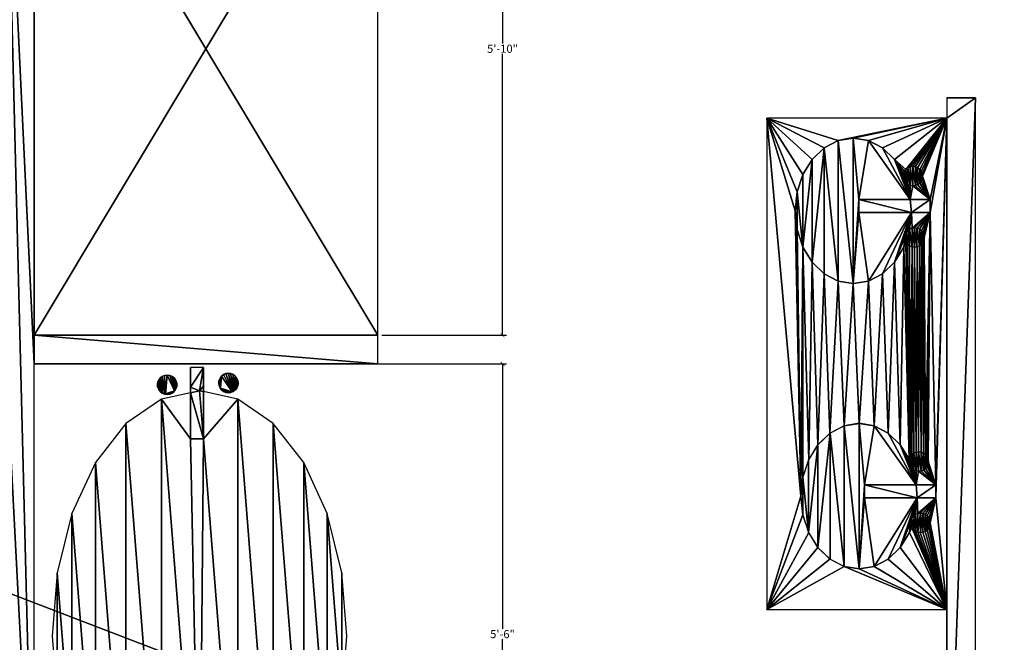
# Model space of a CAD drawing. Units: inches. Extents: x 295 to 15388, y 11 to 1914.
# Drawn here: x 10808 to 10928, y 1236 to 1312 of the extents above; entities that cross this region are included whole.
import ezdxf

# ---------------------------------------------------------------- set-up
doc = ezdxf.new("R2010")
doc.units = ezdxf.units.IN
doc.header["$MEASUREMENT"] = 0
doc.layers.get('0').update_dxf_attribs({"true_color": 0xffffff})
doc.layers.add('Dimensions', color=7, linetype='Continuous', true_color=0x777799)
doc.layers.add('Patio _ walk', color=7, linetype='Continuous', true_color=0x777799)
doc.styles.add('Tahoma', font='txt')
doc.dimstyles.new('DimStyle1', dxfattribs={"dimtxt": 1, "dimasz": 0.5, "dimexe": 0.5, "dimexo": 0.5, "dimgap": 0.1, "dimtad": 0, "dimtih": 1, "dimtoh": 1, "dimdec": 4, "dimzin": 0, "dimdsep": 46, "dimlunit": 4, "dimtxsty": 'Tahoma', "dimblk": 'ARCHTICK', "dimcen": 0.09, "dimadec": 0, "dimazin": 0, "dimtfac": 1, "dimtdec": 4, "dimtofl": 0, "dimtmove": 0, "dimatfit": 3, "dimfxl": 1, "dimtolj": 1, "dimtzin": 0, "dimarcsym": 0})

# ---------------------------------------------------------------- blocks, each defined once
blk = doc.blocks.new('Group#15')
at = {"color": 0}
mesh = blk.add_polyface(dxfattribs=at)
corners = [(-834.84, 835.69), (-822.84, 847.69), (-834.84, 1105.19), (-702.84, 835.69), (-817.34, 847.69), (-817.34, 853.19), (-817.34, 967.69), (-817.34, 973.19), (-817.34, 1087.69), (-817.34, 1093.19), (305.16, 493.19), (305.16, 751.69), (305.16, 746.19), (305.16, 973.19), (365.16, 445.19), (-268.09, 493.19), (-268.09, 445.19), (365.16, 921.19), (365.16, 557.19), (365.16, 545.19), (-702.84, 973.19), (-702.84, 1087.69), (-697.34, 1087.69), (-445.34, 1021.19), (-697.34, 1093.19), (-582.84, 1087.69), (-577.34, 1087.69), (-577.34, 1093.19), (-462.84, 1087.69), (-457.34, 1087.69), (-457.34, 1093.19), (365.16, 1021.19), (-822.84, 1093.19), (-445.34, 1105.19), (-822.84, 853.19), (-822.84, 967.69), (-822.84, 973.19), (-822.84, 1087.69), (-702.84, 1093.19), (-582.84, 1093.19), (-462.84, 1093.19)]
mesh.append_faces([[corners[k] for k in face] for face in [(10, 11, 12), (14, 15, 16), (18, 14, 19)]], dxfattribs={"vtx0": -1, "color": 0})
mesh.append_faces([[corners[k] for k in face] for face in [(0, 1, 2), (1, 3, 4), (4, 3, 5), (6, 3, 7), (8, 3, 9), (11, 10, 13), (15, 14, 10), (17, 14, 18), (20, 21, 3), (21, 20, 22), (22, 23, 24), (25, 23, 26), (26, 23, 27), (28, 23, 29), (29, 23, 30), (23, 13, 31), (31, 10, 17), (2, 32, 33), (32, 36, 37), (38, 3, 21), (39, 24, 25), (40, 27, 28), (33, 30, 23), (7, 37, 36), (37, 7, 8), (5, 35, 34), (35, 5, 6)]], dxfattribs={"vtx0": -1, "vtx1": -1, "color": 0})
mesh.append_faces([[corners[k] for k in face] for face in [(5, 3, 6), (7, 3, 8), (10, 14, 17), (22, 20, 23), (24, 23, 25), (27, 23, 28), (31, 13, 10), (32, 2, 1), (32, 34, 35), (33, 9, 38), (38, 9, 3), (33, 24, 39), (33, 27, 40)]], dxfattribs={"vtx0": -1, "vtx1": -1, "vtx2": -1, "color": 0})
mesh.append_faces([[corners[k] for k in face] for face in [(1, 0, 3), (23, 20, 13), (32, 1, 34), (32, 35, 36), (33, 32, 9), (33, 38, 24), (33, 39, 27), (33, 40, 30)]], dxfattribs={"vtx0": -1, "vtx2": -1, "color": 0})
mesh = blk.add_polyface(dxfattribs=at)
corners = [(305.16, 493.19), (-126.34, 746.19), (-268.09, 493.19), (1.66, 706.69), (50.66, 706.69), (50.66, 710.19), (305.16, 746.19), (1.66, 710.19), (-702.84, 493.19), (-702.84, 973.19), (-702.84, 835.69), (-510.59, 493.19), (-126.34, 751.69), (305.16, 973.19), (305.16, 751.69)]
mesh.append_faces([[corners[k] for k in face] for face in [(8, 9, 10), (13, 12, 14)]], dxfattribs={"vtx0": -1, "color": 0})
mesh.append_faces([[corners[k] for k in face] for face in [(0, 1, 2), (3, 0, 4), (4, 0, 5), (1, 7, 6), (7, 1, 3), (9, 12, 13), (12, 2, 1)]], dxfattribs={"vtx0": -1, "vtx1": -1, "color": 0})
mesh.append_faces([[corners[k] for k in face] for face in [(1, 0, 3), (9, 11, 12)]], dxfattribs={"vtx0": -1, "vtx1": -1, "vtx2": -1, "color": 0})
mesh.append_faces([[corners[k] for k in face] for face in [(5, 0, 6), (6, 7, 5), (9, 8, 11), (12, 11, 2)]], dxfattribs={"vtx0": -1, "vtx2": -1, "color": 0})
blk = doc.blocks.new('Group#19')
at = {"color": 0}
for p, q in [((7.79, 8.69), (7.79, 10.27)), ((7.79, 10.27), (14.07, 10.27)), ((7.79, 10.27), (14.07, 10.27)), ((7.79, 8.69), (7.79, 10.27)), ((14.07, 10.27), (16.48, 10.27)), ((16.48, 8.69), (16.48, 10.27)), ((14.2, 8.69), (7.79, 8.69)), ((14.2, 8.69), (7.79, 8.69)), ((16.48, 8.69), (14.2, 8.69))]:
    blk.add_line(p, q, dxfattribs=at)
at = {"color": 0, "extrusion": (0, 0, -1)}
for centre, radius, start, end in [((-14.38, 13.11), 1.19, 308.7456, 13.6354), ((-14.38, 13.11), 1.19, 308.7456, 13.6354), ((-14.38, 13.11), 1.19, 13.6354, 308.7456), ((-14.38, 13.11), 1.19, 13.6354, 308.7456), ((-14.59, 5.63), 1.18, 336.907, 59.3346), ((-14.59, 5.63), 1.18, 336.907, 59.3346), ((-14.59, 5.63), 1.18, 336.907, 59.3346), ((-14.59, 5.63), 1.18, 59.3346, 336.907), ((-14.59, 5.63), 1.18, 59.3346, 336.907)]:
    blk.add_arc(centre, radius, start, end, dxfattribs=at)
at = {"color": 0}
mesh = blk.add_polyface(dxfattribs=at)
corners = [(13.27, 4.44), (13.44, 5.32), (13.4, 5.63), (13.51, 5.16), (8.95, 0.3), (7.79, 8.69), (7.11, 0), (14.2, 8.69), (10.67, 1.19), (12.14, 2.6), (13.44, 5.93), (13.56, 6.22), (13.75, 6.46), (13.98, 6.64), (0.24, 6.59), (0.24, 11.19), (0, 8.89), (0.95, 4.44), (0.95, 13.33), (2.08, 15.17), (2.08, 2.6), (3.56, 16.58), (3.56, 1.19), (5.27, 0.3), (5.27, 17.47), (7.11, 17.78), (7.79, 10.27), (8.95, 17.47), (14.07, 10.27), (10.67, 16.58), (12.14, 15.17), (13.23, 12.81), (13.19, 13.11), (13.35, 12.52), (13.54, 12.27), (13.64, 12.2), (13.98, 11.19), (13.23, 13.39)]
mesh.append_faces([[corners[k] for k in face] for face in [(1, 0, 3), (7, 12, 13), (14, 15, 16), (35, 28, 36)]], dxfattribs={"vtx0": -1, "color": 0})
mesh.append_faces([[corners[k] for k in face] for face in [(4, 5, 6), (5, 4, 7), (10, 9, 2), (15, 17, 18), (18, 17, 19), (19, 20, 21), (21, 23, 24), (24, 6, 25), (25, 26, 27), (26, 6, 5), (27, 28, 29), (29, 28, 30), (31, 28, 33), (33, 28, 34), (34, 28, 35)]], dxfattribs={"vtx0": -1, "vtx1": -1, "color": 0})
mesh.append_faces([[corners[k] for k in face] for face in [(7, 9, 10), (25, 6, 26), (30, 28, 31)]], dxfattribs={"vtx0": -1, "vtx1": -1, "vtx2": -1, "color": 0})
mesh.append_faces([[corners[k] for k in face] for face in [(0, 1, 2), (7, 4, 8), (7, 8, 9), (2, 9, 0), (7, 10, 11), (7, 11, 12), (15, 14, 17), (19, 17, 20), (21, 20, 22), (21, 22, 23), (24, 23, 6), (27, 26, 28), (30, 31, 32)]], dxfattribs={"vtx0": -1, "vtx2": -1, "color": 0})
mesh.append_faces([[corners[k] for k in face] for face in [(37, 30, 32)]], dxfattribs={"vtx1": -1, "color": 0})
mesh = blk.add_polyface(dxfattribs=at)
corners = [(13.23, 12.81), (13.23, 13.39), (13.19, 13.11), (13.27, 13.33), (13.35, 12.52), (13.64, 12.2), (13.54, 12.27)]
mesh.append_faces([[corners[k] for k in face] for face in [(0, 1, 2), (5, 4, 6)]], dxfattribs={"vtx0": -1, "color": 0})
mesh.append_faces([[corners[k] for k in face] for face in [(1, 0, 3), (3, 4, 5)]], dxfattribs={"vtx0": -1, "vtx1": -1, "color": 0})
mesh.append_faces([[corners[k] for k in face] for face in [(3, 0, 4)]], dxfattribs={"vtx0": -1, "vtx2": -1, "color": 0})
mesh = blk.add_polyface(dxfattribs=at)
corners = [(13.27, 13.33), (13.23, 13.42), (13.23, 13.39), (13.35, 13.7), (13.64, 12.2), (13.54, 13.95), (13.79, 14.14), (13.79, 12.09), (14.07, 11.97), (14.07, 14.26), (14.38, 11.93), (14.38, 14.3), (14.69, 11.97), (14.69, 14.26), (14.97, 12.09), (14.97, 14.14), (15.22, 13.95), (15.22, 12.27), (15.41, 12.52), (15.41, 13.7), (15.52, 12.81), (15.52, 13.42), (15.56, 13.11)]
mesh.append_faces([[corners[k] for k in face] for face in [(0, 1, 2), (21, 20, 22)]], dxfattribs={"vtx0": -1, "color": 0})
mesh.append_faces([[corners[k] for k in face] for face in [(1, 0, 3), (3, 4, 5), (5, 4, 6), (6, 8, 9), (9, 10, 11), (11, 12, 13), (13, 14, 15), (15, 14, 16), (16, 18, 19), (19, 20, 21)]], dxfattribs={"vtx0": -1, "vtx1": -1, "color": 0})
mesh.append_faces([[corners[k] for k in face] for face in [(3, 0, 4), (6, 4, 7), (6, 7, 8), (9, 8, 10), (11, 10, 12), (13, 12, 14), (16, 14, 17), (16, 17, 18), (19, 18, 20)]], dxfattribs={"vtx0": -1, "vtx2": -1, "color": 0})
mesh = blk.add_polyface(dxfattribs=at)
corners = [(14.2, 8.69), (7.79, 10.27), (7.79, 8.69), (14.07, 10.27), (16.48, 10.27), (16.48, 8.69)]
mesh.append_faces([[corners[k] for k in face] for face in [(0, 1, 2), (4, 0, 5)]], dxfattribs={"vtx0": -1, "color": 0})
mesh.append_faces([[corners[k] for k in face] for face in [(1, 0, 3), (3, 0, 4)]], dxfattribs={"vtx0": -1, "vtx1": -1, "color": 0})
mesh = blk.add_polyface(dxfattribs=at)
corners = [(13.44, 5.32), (13.44, 5.93), (13.4, 5.63), (13.51, 5.16), (13.56, 6.22), (13.98, 6.59), (13.75, 6.46), (13.98, 6.64)]
mesh.append_faces([[corners[k] for k in face] for face in [(0, 1, 2), (6, 5, 7)]], dxfattribs={"vtx0": -1, "color": 0})
mesh.append_faces([[corners[k] for k in face] for face in [(1, 3, 4), (4, 5, 6)]], dxfattribs={"vtx0": -1, "vtx1": -1, "color": 0})
mesh.append_faces([[corners[k] for k in face] for face in [(1, 0, 3), (4, 3, 5)]], dxfattribs={"vtx0": -1, "vtx2": -1, "color": 0})
mesh = blk.add_polyface(dxfattribs=at)
corners = [(13.56, 5.03), (13.98, 6.59), (13.51, 5.16), (13.75, 4.79), (13.99, 4.6), (13.98, 6.64), (13.99, 6.65), (14.28, 4.48), (14.28, 6.77), (14.59, 6.81), (14.59, 4.44), (14.89, 4.48), (14.89, 6.77), (15.18, 4.6), (15.18, 6.65), (15.43, 6.46), (15.43, 4.79), (15.61, 5.03), (15.61, 6.22), (15.73, 5.32), (15.73, 5.93), (15.77, 5.63)]
mesh.append_faces([[corners[k] for k in face] for face in [(0, 1, 2), (20, 19, 21)]], dxfattribs={"vtx0": -1, "color": 0})
mesh.append_faces([[corners[k] for k in face] for face in [(1, 4, 5), (5, 4, 6), (6, 7, 8), (8, 7, 9), (9, 11, 12), (12, 13, 14), (14, 13, 15), (15, 17, 18), (18, 19, 20)]], dxfattribs={"vtx0": -1, "vtx1": -1, "color": 0})
mesh.append_faces([[corners[k] for k in face] for face in [(1, 0, 3), (1, 3, 4), (6, 4, 7), (9, 7, 10), (9, 10, 11), (12, 11, 13), (15, 13, 16), (15, 16, 17), (18, 17, 19)]], dxfattribs={"vtx0": -1, "vtx2": -1, "color": 0})
blk = doc.blocks.new('Group#21')
at = {"color": 0}
for p, q in [((7.79, 8.69), (7.79, 10.27)), ((7.79, 10.27), (14.07, 10.27)), ((7.79, 10.27), (14.07, 10.27)), ((7.79, 8.69), (7.79, 10.27)), ((14.07, 10.27), (16.48, 10.27)), ((16.48, 8.69), (16.48, 10.27)), ((14.2, 8.69), (7.79, 8.69)), ((14.2, 8.69), (7.79, 8.69)), ((16.48, 8.69), (14.2, 8.69))]:
    blk.add_line(p, q, dxfattribs=at)
at = {"color": 0, "extrusion": (0, 0, -1)}
for centre, radius, start, end in [((-14.38, 13.11), 1.19, 308.7456, 13.6354), ((-14.38, 13.11), 1.19, 308.7456, 13.6354), ((-14.38, 13.11), 1.19, 13.6354, 308.7456), ((-14.38, 13.11), 1.19, 13.6354, 308.7456), ((-14.59, 5.63), 1.18, 336.907, 59.3346), ((-14.59, 5.63), 1.18, 336.907, 59.3346), ((-14.59, 5.63), 1.18, 336.907, 59.3346), ((-14.59, 5.63), 1.18, 59.3346, 336.907), ((-14.59, 5.63), 1.18, 59.3346, 336.907)]:
    blk.add_arc(centre, radius, start, end, dxfattribs=at)
at = {"color": 0}
mesh = blk.add_polyface(dxfattribs=at)
corners = [(13.27, 4.44), (13.44, 5.32), (13.4, 5.63), (13.51, 5.16), (8.95, 0.3), (7.79, 8.69), (7.11, 0), (14.2, 8.69), (10.67, 1.19), (12.14, 2.6), (13.44, 5.93), (13.56, 6.22), (13.75, 6.46), (13.98, 6.64), (0.24, 6.59), (0.24, 11.19), (0, 8.89), (0.95, 4.44), (0.95, 13.33), (2.08, 15.17), (2.08, 2.6), (3.56, 16.58), (3.56, 1.19), (5.27, 0.3), (5.27, 17.47), (7.11, 17.78), (7.79, 10.27), (8.95, 17.47), (14.07, 10.27), (10.67, 16.58), (12.14, 15.17), (13.23, 12.81), (13.19, 13.11), (13.35, 12.52), (13.54, 12.27), (13.64, 12.2), (13.98, 11.19), (13.23, 13.39)]
mesh.append_faces([[corners[k] for k in face] for face in [(1, 0, 3), (7, 12, 13), (14, 15, 16), (35, 28, 36)]], dxfattribs={"vtx0": -1, "color": 0})
mesh.append_faces([[corners[k] for k in face] for face in [(4, 5, 6), (5, 4, 7), (10, 9, 2), (15, 17, 18), (18, 17, 19), (19, 20, 21), (21, 23, 24), (24, 6, 25), (25, 26, 27), (26, 6, 5), (27, 28, 29), (29, 28, 30), (31, 28, 33), (33, 28, 34), (34, 28, 35)]], dxfattribs={"vtx0": -1, "vtx1": -1, "color": 0})
mesh.append_faces([[corners[k] for k in face] for face in [(7, 9, 10), (25, 6, 26), (30, 28, 31)]], dxfattribs={"vtx0": -1, "vtx1": -1, "vtx2": -1, "color": 0})
mesh.append_faces([[corners[k] for k in face] for face in [(0, 1, 2), (7, 4, 8), (7, 8, 9), (2, 9, 0), (7, 10, 11), (7, 11, 12), (15, 14, 17), (19, 17, 20), (21, 20, 22), (21, 22, 23), (24, 23, 6), (27, 26, 28), (30, 31, 32)]], dxfattribs={"vtx0": -1, "vtx2": -1, "color": 0})
mesh.append_faces([[corners[k] for k in face] for face in [(37, 30, 32)]], dxfattribs={"vtx1": -1, "color": 0})
mesh = blk.add_polyface(dxfattribs=at)
corners = [(13.23, 12.81), (13.23, 13.39), (13.19, 13.11), (13.27, 13.33), (13.35, 12.52), (13.64, 12.2), (13.54, 12.27)]
mesh.append_faces([[corners[k] for k in face] for face in [(0, 1, 2), (5, 4, 6)]], dxfattribs={"vtx0": -1, "color": 0})
mesh.append_faces([[corners[k] for k in face] for face in [(1, 0, 3), (3, 4, 5)]], dxfattribs={"vtx0": -1, "vtx1": -1, "color": 0})
mesh.append_faces([[corners[k] for k in face] for face in [(3, 0, 4)]], dxfattribs={"vtx0": -1, "vtx2": -1, "color": 0})
mesh = blk.add_polyface(dxfattribs=at)
corners = [(13.27, 13.33), (13.23, 13.42), (13.23, 13.39), (13.35, 13.7), (13.64, 12.2), (13.54, 13.95), (13.79, 14.14), (13.79, 12.09), (14.07, 11.97), (14.07, 14.26), (14.38, 11.93), (14.38, 14.3), (14.69, 11.97), (14.69, 14.26), (14.97, 12.09), (14.97, 14.14), (15.22, 13.95), (15.22, 12.27), (15.41, 12.52), (15.41, 13.7), (15.52, 12.81), (15.52, 13.42), (15.56, 13.11)]
mesh.append_faces([[corners[k] for k in face] for face in [(0, 1, 2), (21, 20, 22)]], dxfattribs={"vtx0": -1, "color": 0})
mesh.append_faces([[corners[k] for k in face] for face in [(1, 0, 3), (3, 4, 5), (5, 4, 6), (6, 8, 9), (9, 10, 11), (11, 12, 13), (13, 14, 15), (15, 14, 16), (16, 18, 19), (19, 20, 21)]], dxfattribs={"vtx0": -1, "vtx1": -1, "color": 0})
mesh.append_faces([[corners[k] for k in face] for face in [(3, 0, 4), (6, 4, 7), (6, 7, 8), (9, 8, 10), (11, 10, 12), (13, 12, 14), (16, 14, 17), (16, 17, 18), (19, 18, 20)]], dxfattribs={"vtx0": -1, "vtx2": -1, "color": 0})
mesh = blk.add_polyface(dxfattribs=at)
corners = [(14.2, 8.69), (7.79, 10.27), (7.79, 8.69), (14.07, 10.27), (16.48, 10.27), (16.48, 8.69)]
mesh.append_faces([[corners[k] for k in face] for face in [(0, 1, 2), (4, 0, 5)]], dxfattribs={"vtx0": -1, "color": 0})
mesh.append_faces([[corners[k] for k in face] for face in [(1, 0, 3), (3, 0, 4)]], dxfattribs={"vtx0": -1, "vtx1": -1, "color": 0})
mesh = blk.add_polyface(dxfattribs=at)
corners = [(13.44, 5.32), (13.44, 5.93), (13.4, 5.63), (13.51, 5.16), (13.56, 6.22), (13.98, 6.59), (13.75, 6.46), (13.98, 6.64)]
mesh.append_faces([[corners[k] for k in face] for face in [(0, 1, 2), (6, 5, 7)]], dxfattribs={"vtx0": -1, "color": 0})
mesh.append_faces([[corners[k] for k in face] for face in [(1, 3, 4), (4, 5, 6)]], dxfattribs={"vtx0": -1, "vtx1": -1, "color": 0})
mesh.append_faces([[corners[k] for k in face] for face in [(1, 0, 3), (4, 3, 5)]], dxfattribs={"vtx0": -1, "vtx2": -1, "color": 0})
mesh = blk.add_polyface(dxfattribs=at)
corners = [(13.56, 5.03), (13.98, 6.59), (13.51, 5.16), (13.75, 4.79), (13.99, 4.6), (13.98, 6.64), (13.99, 6.65), (14.28, 4.48), (14.28, 6.77), (14.59, 6.81), (14.59, 4.44), (14.89, 4.48), (14.89, 6.77), (15.18, 4.6), (15.18, 6.65), (15.43, 6.46), (15.43, 4.79), (15.61, 5.03), (15.61, 6.22), (15.73, 5.32), (15.73, 5.93), (15.77, 5.63)]
mesh.append_faces([[corners[k] for k in face] for face in [(0, 1, 2), (20, 19, 21)]], dxfattribs={"vtx0": -1, "color": 0})
mesh.append_faces([[corners[k] for k in face] for face in [(1, 4, 5), (5, 4, 6), (6, 7, 8), (8, 7, 9), (9, 11, 12), (12, 13, 14), (14, 13, 15), (15, 17, 18), (18, 19, 20)]], dxfattribs={"vtx0": -1, "vtx1": -1, "color": 0})
mesh.append_faces([[corners[k] for k in face] for face in [(1, 0, 3), (1, 3, 4), (6, 4, 7), (9, 7, 10), (9, 10, 11), (12, 11, 13), (15, 13, 16), (15, 16, 17), (18, 17, 19)]], dxfattribs={"vtx0": -1, "vtx2": -1, "color": 0})
blk = doc.blocks.new('Group#38')
at = {"color": 0}
for p, q in [((0, 70), (42, 70)), ((0, 70), (21, 35)), ((0, 70), (21, 35)), ((0, 0), (0, 70)), ((21, 35), (42, 70)), ((21, 35), (42, 70)), ((42, 0), (42, 70)), ((0, 0), (21, 35)), ((0, 0), (21, 35)), ((21, 35), (42, 0)), ((21, 35), (42, 0)), ((0, 0), (42, 0))]:
    blk.add_line(p, q, dxfattribs=at)
mesh = blk.add_polyface(dxfattribs=at)
corners = [(42, 70), (0, 70), (21, 35)]
mesh.append_faces([[corners[k] for k in face] for face in [(0, 1, 2)]], dxfattribs={"color": 0})
mesh = blk.add_polyface(dxfattribs=at)
corners = [(21, 35), (0, 70), (0, 0)]
mesh.append_faces([[corners[k] for k in face] for face in [(0, 1, 2)]], dxfattribs={"color": 0})
mesh = blk.add_polyface(dxfattribs=at)
corners = [(42, 70), (21, 35), (42, 0)]
mesh.append_faces([[corners[k] for k in face] for face in [(0, 1, 2)]], dxfattribs={"color": 0})
mesh = blk.add_polyface(dxfattribs=at)
corners = [(42, 0), (21, 35), (0, 0)]
mesh.append_faces([[corners[k] for k in face] for face in [(0, 1, 2)]], dxfattribs={"color": 0})
blk = doc.blocks.new('_ArchTick')
at = {"color": 0, "linetype": 'ByBlock', "const_width": 0.15}
blk.add_lwpolyline([(-0.5, -0.5), (0.5, 0.5)], dxfattribs=at)
blk = doc.blocks.new('*D100')
at = {"layer": 'Defpoints', "color": 0}
for p in [(10809.43, 1270.43), (10866.65, 1270.43), (10809.43, 1204.43)]:
    blk.add_point(p, dxfattribs=at)
at = {"layer": 'Dimensions', "color": 0, "lineweight": -2}
for p, q in [((10809.93, 1270.43), (10867.15, 1270.43)), ((10866.65, 1270.43), (10866.65, 1238.06)), ((10866.65, 1204.43), (10866.65, 1236.8)), ((10809.93, 1204.43), (10867.15, 1204.43))]:
    blk.add_line(p, q, dxfattribs=at)
at = {"layer": 'Dimensions', "color": 0, "lineweight": -2, "xscale": 0.5, "yscale": 0.5, "zscale": 0.5}
for p, rotation in [((10866.65, 1270.43), 90), ((10866.65, 1204.43), 270)]:
    blk.add_blockref('_ArchTick', p, dxfattribs=dict(at, rotation=rotation))
at = {"layer": 'Dimensions', "color": 0, "insert": (10866.65, 1237.43), "char_height": 1, "attachment_point": 5, "style": 'Tahoma'}
blk.add_mtext('\\A1;5\'-6"', dxfattribs=at)
blk = doc.blocks.new('*D151')
at = {"layer": 'Defpoints', "color": 0}
for p in [(10851.43, 1343.93), (10866.65, 1343.93), (10851.43, 1273.93)]:
    blk.add_point(p, dxfattribs=at)
at = {"layer": 'Dimensions', "color": 0, "lineweight": -2}
for p, q in [((10851.93, 1343.93), (10867.15, 1343.93)), ((10866.65, 1343.93), (10866.65, 1309.56)), ((10866.65, 1273.93), (10866.65, 1308.3)), ((10851.93, 1273.93), (10867.15, 1273.93))]:
    blk.add_line(p, q, dxfattribs=at)
at = {"layer": 'Dimensions', "color": 0, "lineweight": -2, "xscale": 0.5, "yscale": 0.5, "zscale": 0.5}
for p, rotation in [((10866.65, 1343.93), 90), ((10866.65, 1273.93), 270)]:
    blk.add_blockref('_ArchTick', p, dxfattribs=dict(at, rotation=rotation))
at = {"layer": 'Dimensions', "color": 0, "insert": (10866.65, 1308.93), "char_height": 1, "attachment_point": 5, "style": 'Tahoma'}
blk.add_mtext('\\A1;5\'-10"', dxfattribs=at)

msp = doc.modelspace()

# ---------------------------------------------------------------- linework, layer by layer
at = {"color": 0}
for p, q in [((10809.43436, 1273.92922), (10809.43436, 1343.92922)), ((10920.93436, 1302.92922), (10924.43436, 1302.92922)), ((10920.93436, 1302.92922), (10920.93436, 1300.42922)), ((10924.43436, 1204.42922), (10924.43436, 1302.92922)), ((10920.93436, 1300.42922), (10898.93436, 1300.42922)), ((10898.93436, 1300.42922), (10898.93436, 1240.42922)), ((10920.93436, 1300.42922), (10920.93436, 1240.42922)), ((10920.93436, 1300.42922), (10920.93436, 1240.42922)), ((10809.43436, 1270.42922), (10809.43436, 1273.92922)), ((10809.43436, 1273.92922), (10851.43436, 1273.92922)), ((10809.43436, 1270.42922), (10809.43436, 1273.92922)), ((10851.43436, 1270.42922), (10851.43436, 1273.92922)), ((10809.43436, 1204.42922), (10809.43436, 1270.42922)), ((10851.43436, 1270.42922), (10809.43436, 1270.42922)), ((10830.11633, 1269.98947), (10828.53633, 1269.98947)), ((10828.53633, 1267.58466), (10828.53633, 1269.98947)), ((10830.11633, 1269.98947), (10830.11633, 1267.70946)), ((10828.53633, 1266.91871), (10828.53633, 1267.58466)), ((10830.11633, 1267.70946), (10830.11633, 1267.06387)), ((10828.53633, 1261.29947), (10828.53633, 1266.91871)), ((10828.53633, 1261.29947), (10828.53633, 1266.91871)), ((10830.11633, 1267.06387), (10830.11633, 1261.29947)), ((10830.11633, 1267.06387), (10830.11633, 1261.29947)), ((10830.11633, 1261.29947), (10828.53633, 1261.29947)), ((10830.11633, 1261.29947), (10828.53633, 1261.29947)), ((10898.93436, 1240.42922), (10920.93436, 1240.42922)), ((10920.93436, 1240.42922), (10920.93436, 1204.42922))]:
    msp.add_line(p, q, dxfattribs=at)
at = {"color": 0, "extrusion": (0, 0, -1)}
for centre, start, end in [((-10825.69406, 1267.88945), 283.6353515, 218.7455876), ((-10825.69406, 1267.88945), 283.6353515, 218.7455876), ((-10833.18072, 1268.09741), 329.3346281, 246.9069544), ((-10833.18072, 1268.09741), 329.3346281, 246.9069544), ((-10833.18072, 1268.09741), 246.9069544, 329.3346281), ((-10833.18072, 1268.09741), 246.9069544, 329.3346281), ((-10825.69406, 1267.88945), 218.7455876, 283.6353515)]:
    msp.add_arc(centre, 1.185, start, end, dxfattribs=at)

# ---------------------------------------------------------------- block references
at = {"color": 0}
for name, p in [('Group#38', (10809.43436, 1273.92922)), ('Group#21', (10902.38128, 1280.24351)), ('Group#19', (10903.09007, 1245.39773))]:
    msp.add_blockref(name, p, dxfattribs=at)
at = {"layer": 'Patio _ walk', "color": 0}
msp.add_blockref('Group#15', (11230.77269, 376.23551), dxfattribs=at)

# ---------------------------------------------------------------- dimensions: what is measured, and where the dimension line sits
at = {"layer": 'Dimensions', "color": 250, "true_color": 0x3f3f3f}
for base, p1, p2, picture, middle in [((10866.65373, 1343.92922), (10851.43436, 1273.92922), (10851.43436, 1343.92922), '*D151', (10866.65373, 1308.92922)), ((10866.65373, 1270.42922), (10809.43436, 1204.42922), (10809.43436, 1270.42922), '*D100', (10866.65373, 1237.42922))]:
    dim = msp.add_linear_dim(base=base, p1=p1, p2=p2, angle=90, dimstyle='DimStyle1', override={"dimtih": 1}, dxfattribs=at)
    dim.commit()
    dim.dimension.update_dxf_attribs({"geometry": picture, "text_midpoint": middle})

# ---------------------------------------------------------------- meshes
at = {"color": 0}
mesh = msp.add_polyface(dxfattribs=at)
corners = [(10805.93436, 1204.42922), (10805.93436, 1271.92922), (10805.93436, 1235.92922), (10809.43436, 1204.42922), (10805.93436, 1343.92922), (10809.43436, 1270.42922), (10809.43436, 1343.92922), (10809.43436, 1273.92922)]
mesh.append_faces([[corners[k] for k in face] for face in [(0, 1, 2), (6, 5, 7)]], dxfattribs={"vtx0": -1, "color": 0})
mesh.append_faces([[corners[k] for k in face] for face in [(1, 3, 4)]], dxfattribs={"vtx0": -1, "vtx1": -1, "color": 0})
mesh.append_faces([[corners[k] for k in face] for face in [(1, 0, 3), (4, 3, 5), (5, 6, 4)]], dxfattribs={"vtx0": -1, "vtx2": -1, "color": 0})
mesh = msp.add_polyface(dxfattribs=at)
corners = [(10920.93436, 1204.42922), (10920.93436, 1300.42922), (10920.93436, 1240.42922), (10924.43436, 1302.92922), (10920.93436, 1302.92922), (10924.43436, 1204.42922)]
mesh.append_faces([[corners[k] for k in face] for face in [(0, 1, 2), (1, 3, 4), (3, 0, 5)]], dxfattribs={"vtx0": -1, "color": 0})
mesh.append_faces([[corners[k] for k in face] for face in [(3, 1, 0)]], dxfattribs={"vtx0": -1, "vtx1": -1, "vtx2": -1, "color": 0})
mesh = msp.add_polyface(dxfattribs=at)
corners = [(10915.8238, 1285.56242), (10915.8238, 1286.17582), (10915.78342, 1285.86912), (10915.88764, 1285.40829), (10915.94218, 1286.46162), (10916.35901, 1286.83076), (10916.1305, 1286.70704), (10916.36492, 1286.88692), (10915.61585, 1293.04909), (10915.61214, 1293.63435), (10915.57547, 1293.35579), (10915.64872, 1293.57476), (10915.73423, 1292.76329), (10916.02499, 1292.43926), (10915.92255, 1292.51787), (10916.35901, 1291.43127), (10916.16797, 1292.32955), (10916.45377, 1292.21117), (10916.45567, 1290.51351), (10916.76047, 1292.17079), (10918.86048, 1290.51351), (10917.06717, 1292.21117), (10917.35297, 1292.32955), (10917.59839, 1292.51787), (10917.78671, 1292.76329), (10917.90509, 1293.04909), (10917.94547, 1293.35579), (10903.09007, 1254.28523), (10903.33384, 1284.68726), (10902.62354, 1286.83076), (10903.33234, 1256.58548), (10904.04263, 1258.72898), (10904.46375, 1282.8466), (10905.17255, 1260.56964), (10905.93628, 1281.43421), (10906.64507, 1261.98203), (10907.65107, 1280.54635), (10908.35987, 1262.8699), (10909.49128, 1280.24351), (10910.20007, 1263.17273), (10911.33148, 1280.54635), (10912.04028, 1262.8699), (10913.04628, 1281.43421), (10913.75507, 1261.98203), (10914.51881, 1282.8466), (10915.2276, 1260.56964), (10915.64872, 1284.68726), (10916.32094, 1258.78856), (10915.94218, 1285.27662), (10916.1305, 1285.0312), (10916.37592, 1284.84288), (10916.32464, 1258.8167), (10916.44303, 1259.1025), (10916.66172, 1284.7245), (10916.63134, 1259.34793), (10916.87677, 1259.53624), (10916.96842, 1284.68412), (10917.16257, 1259.65463), (10917.27512, 1284.7245), (10917.46927, 1259.695), (10917.56092, 1284.84288), (10917.77597, 1259.65463), (10917.80634, 1285.0312), (10918.06177, 1259.53624), (10917.99466, 1285.27662), (10918.11304, 1285.56242), (10918.30719, 1259.34793), (10918.15342, 1285.86912), (10917.06781, 1256.58548), (10916.87677, 1257.48376), (10916.73379, 1257.59347), (10917.16257, 1257.36538), (10917.16447, 1255.66773), (10917.46927, 1257.325), (10919.56928, 1255.66773), (10917.77597, 1257.36538), (10918.06177, 1257.48376), (10918.30719, 1257.67208), (10918.49551, 1257.9175), (10918.61389, 1258.2033), (10918.65427, 1258.51), (10918.86048, 1288.93351), (10898.93436, 1240.42922), (10898.93436, 1300.42922), (10903.33234, 1251.98498), (10904.04263, 1249.84148), (10905.17255, 1248.00082), (10906.64507, 1246.58843), (10908.35987, 1245.70056), (10920.93436, 1240.42922), (10902.38128, 1289.13101), (10910.20007, 1245.39773), (10912.04028, 1245.70056), (10913.75507, 1246.58843), (10915.2276, 1248.00082), (10916.35752, 1249.84148), (10916.65098, 1250.43084), (10916.59644, 1250.5625), (10916.8393, 1250.18541), (10917.08472, 1249.9971), (10917.37052, 1249.87871), (10917.67722, 1249.83834), (10917.98392, 1249.87871), (10918.26972, 1249.9971), (10918.51514, 1250.18541), (10918.70346, 1250.43084), (10918.82184, 1250.71664), (10918.86222, 1251.02334), (10919.56928, 1254.08773), (10907.65107, 1297.71568), (10920.93436, 1300.42922), (10905.93628, 1296.82782), (10904.46375, 1295.41543), (10903.33384, 1293.57476), (10902.62354, 1291.43127), (10909.49128, 1298.01851), (10911.33148, 1297.71568), (10913.04628, 1296.82782), (10914.51881, 1295.41543), (10915.92255, 1294.19371), (10915.73423, 1293.94829), (10915.61585, 1293.66249), (10916.16797, 1294.38203), (10916.45377, 1294.50041), (10916.76047, 1294.54079), (10917.06717, 1294.50041), (10917.35297, 1294.38203), (10917.59839, 1294.19371), (10917.78671, 1293.94829), (10917.90509, 1293.66249), (10917.08472, 1252.04958), (10917.28927, 1254.08773), (10917.07372, 1252.04114), (10917.37052, 1252.16796), (10917.67722, 1252.20834), (10917.98392, 1252.16796), (10918.26972, 1252.04958), (10918.51514, 1251.86126), (10918.70346, 1251.61584), (10918.82184, 1251.33004), (10916.37592, 1286.89536), (10916.58048, 1288.93351), (10916.66172, 1287.01374), (10916.96842, 1287.05412), (10917.27512, 1287.01374), (10917.56092, 1286.89536), (10917.80634, 1286.70704), (10917.99466, 1286.46162), (10918.11304, 1286.17582), (10918.49551, 1259.1025), (10918.61389, 1258.8167), (10916.5326, 1250.71664), (10916.5326, 1251.33004), (10916.49222, 1251.02334), (10916.65098, 1251.61584), (10917.06781, 1251.98498), (10916.8393, 1251.86126), (10916.32464, 1258.2033), (10916.28427, 1258.51), (10916.35752, 1258.72898), (10916.44303, 1257.9175), (10916.63134, 1257.67208)]
mesh.append_faces([[corners[k] for k in face] for face in [(0, 1, 2), (6, 5, 7), (8, 9, 10), (13, 12, 14), (15, 16, 13), (68, 69, 70), (95, 96, 97), (121, 118, 9), (130, 131, 132), (140, 141, 7), (151, 152, 153), (156, 155, 132), (157, 47, 158), (70, 160, 161)]], dxfattribs={"vtx0": -1, "color": 0})
mesh.append_faces([[corners[k] for k in face] for face in [(1, 3, 4), (4, 5, 6), (9, 8, 11), (11, 12, 13), (16, 15, 17), (17, 18, 19), (19, 20, 21), (21, 20, 22), (22, 20, 23), (23, 20, 24), (24, 20, 25), (25, 20, 26), (28, 31, 32), (32, 33, 34), (34, 35, 36), (36, 37, 38), (38, 39, 40), (40, 41, 42), (42, 43, 44), (44, 45, 46), (46, 47, 3), (3, 47, 48), (48, 47, 49), (49, 47, 50), (50, 52, 53), (53, 55, 56), (56, 57, 58), (58, 59, 60), (60, 61, 62), (62, 63, 64), (64, 63, 65), (65, 66, 67), (69, 68, 71), (71, 72, 73), (73, 74, 75), (75, 74, 76), (76, 74, 77), (77, 74, 78), (78, 74, 79), (79, 74, 80), (82, 27, 83), (27, 82, 84), (84, 82, 85), (85, 82, 86), (86, 82, 87), (87, 82, 88), (90, 27, 29), (88, 89, 91), (91, 89, 92), (92, 89, 93), (93, 89, 94), (94, 89, 95), (96, 89, 98), (98, 89, 99), (99, 89, 100), (100, 89, 101), (101, 89, 102), (102, 89, 103), (103, 89, 104), (104, 89, 105), (105, 89, 106), (106, 89, 107), (83, 109, 110), (109, 83, 111), (111, 83, 112), (112, 83, 113), (113, 83, 114), (114, 83, 90), (119, 118, 120), (120, 118, 121), (110, 108, 89), (131, 133, 108), (141, 142, 81), (152, 97, 154), (154, 155, 156), (47, 157, 159), (159, 160, 70)]], dxfattribs={"vtx0": -1, "vtx1": -1, "color": 0})
mesh.append_faces([[corners[k] for k in face] for face in [(80, 74, 81), (83, 27, 90), (95, 89, 96), (107, 89, 108), (110, 118, 119), (110, 26, 20), (110, 81, 74), (81, 67, 66)]], dxfattribs={"vtx0": -1, "vtx1": -1, "vtx2": -1, "color": 0})
mesh.append_faces([[corners[k] for k in face] for face in [(1, 0, 3), (4, 3, 5), (11, 8, 12), (17, 15, 18), (19, 18, 20), (27, 28, 29), (28, 27, 30), (28, 30, 31), (32, 31, 33), (34, 33, 35), (36, 35, 37), (38, 37, 39), (40, 39, 41), (42, 41, 43), (44, 43, 45), (46, 45, 47), (50, 47, 51), (50, 51, 52), (53, 52, 54), (53, 54, 55), (56, 55, 57), (58, 57, 59), (60, 59, 61), (62, 61, 63), (65, 63, 66), (71, 68, 72), (73, 72, 74), (88, 82, 89), (110, 109, 115), (110, 115, 116), (110, 116, 117), (110, 117, 118), (110, 119, 122), (110, 122, 123), (110, 123, 124), (110, 124, 125), (110, 125, 126), (110, 126, 127), (110, 127, 128), (110, 128, 129), (110, 129, 26), (110, 20, 81), (110, 74, 108), (131, 130, 133), (108, 133, 134), (108, 134, 135), (108, 135, 136), (108, 136, 137), (108, 137, 138), (108, 138, 139), (108, 139, 107), (141, 140, 142), (81, 142, 143), (81, 143, 144), (81, 144, 145), (81, 145, 146), (81, 146, 147), (81, 147, 148), (81, 148, 67), (81, 66, 149), (81, 149, 150), (81, 150, 80), (152, 151, 97), (154, 97, 155), (159, 157, 160)]], dxfattribs={"vtx0": -1, "vtx2": -1, "color": 0})
mesh = msp.add_polyface(dxfattribs=at)
corners = [(10851.43436, 1270.42922), (10809.43436, 1273.92922), (10809.43436, 1270.42922), (10851.43436, 1273.92922)]
mesh.append_faces([[corners[k] for k in face] for face in [(0, 1, 2), (1, 0, 3)]], dxfattribs={"vtx0": -1, "color": 0})
mesh = msp.add_polyface(dxfattribs=at)
corners = [(10829.65711, 1267.16464), (10828.53633, 1267.58466), (10828.53633, 1266.91871), (10830.11633, 1267.06387), (10830.11633, 1267.70946), (10830.11633, 1269.98947), (10828.53633, 1269.98947)]
mesh.append_faces([[corners[k] for k in face] for face in [(0, 1, 2), (1, 5, 6)]], dxfattribs={"vtx0": -1, "color": 0})
mesh.append_faces([[corners[k] for k in face] for face in [(5, 0, 4)]], dxfattribs={"vtx0": -1, "vtx1": -1, "color": 0})
mesh.append_faces([[corners[k] for k in face] for face in [(5, 1, 0)]], dxfattribs={"vtx0": -1, "vtx1": -1, "vtx2": -1, "color": 0})
mesh.append_faces([[corners[k] for k in face] for face in [(3, 4, 0)]], dxfattribs={"vtx1": -1, "color": 0})
mesh = msp.add_polyface(dxfattribs=at)
corners = [(10824.54943, 1267.58275), (10824.54943, 1268.19615), (10824.50906, 1267.88945), (10824.66782, 1267.29695), (10824.66782, 1268.48195), (10824.85613, 1268.72738), (10824.85613, 1267.05153), (10825.10156, 1266.86321), (10825.10156, 1268.91569), (10825.38736, 1266.74483), (10825.38736, 1269.03408), (10825.69406, 1269.07445), (10825.4155, 1266.74113), (10825.47508, 1266.7777), (10826.61059, 1267.15398), (10826.00076, 1269.03408), (10826.28656, 1268.91569), (10826.53198, 1268.72738), (10826.7203, 1268.48195), (10826.7203, 1267.29695), (10826.83868, 1267.58275), (10826.83868, 1268.19615), (10826.87906, 1267.88945)]
mesh.append_faces([[corners[k] for k in face] for face in [(0, 1, 2), (21, 20, 22)]], dxfattribs={"vtx0": -1, "color": 0})
mesh.append_faces([[corners[k] for k in face] for face in [(1, 3, 4), (4, 3, 5), (5, 7, 8), (8, 9, 10), (10, 9, 11), (11, 14, 15), (15, 14, 16), (16, 14, 17), (17, 14, 18), (18, 20, 21)]], dxfattribs={"vtx0": -1, "vtx1": -1, "color": 0})
mesh.append_faces([[corners[k] for k in face] for face in [(1, 0, 3), (5, 3, 6), (5, 6, 7), (8, 7, 9), (11, 9, 12), (11, 12, 13), (11, 13, 14), (18, 14, 19), (18, 19, 20)]], dxfattribs={"vtx0": -1, "vtx2": -1, "color": 0})
mesh = msp.add_polyface(dxfattribs=at)
corners = [(10832.0361, 1267.79071), (10832.0361, 1268.40411), (10831.99572, 1268.09741), (10832.15448, 1267.50491), (10832.15448, 1268.68991), (10832.16292, 1267.49391), (10832.3428, 1268.93533), (10832.21909, 1267.488), (10833.64156, 1267.01663), (10832.58822, 1269.12365), (10832.87402, 1269.24203), (10833.18072, 1269.28241), (10833.48742, 1269.24203), (10833.77322, 1269.12365), (10833.77322, 1267.07117), (10834.01865, 1268.93533), (10834.01865, 1267.25948), (10834.20696, 1267.50491), (10834.20696, 1268.68991), (10834.32535, 1267.79071), (10834.32535, 1268.40411), (10834.36572, 1268.09741)]
mesh.append_faces([[corners[k] for k in face] for face in [(0, 1, 2), (20, 19, 21)]], dxfattribs={"vtx0": -1, "color": 0})
mesh.append_faces([[corners[k] for k in face] for face in [(1, 3, 4), (4, 5, 6), (6, 8, 9), (9, 8, 10), (10, 8, 11), (11, 8, 12), (12, 8, 13), (13, 14, 15), (15, 17, 18), (18, 19, 20)]], dxfattribs={"vtx0": -1, "vtx1": -1, "color": 0})
mesh.append_faces([[corners[k] for k in face] for face in [(1, 0, 3), (4, 3, 5), (6, 5, 7), (6, 7, 8), (13, 8, 14), (15, 14, 16), (15, 16, 17), (18, 17, 19)]], dxfattribs={"vtx0": -1, "vtx2": -1, "color": 0})
mesh = msp.add_polyface(dxfattribs=at)
corners = [(10832.3428, 1267.25948), (10832.21909, 1267.488), (10832.16292, 1267.49391), (10833.64156, 1267.01663), (10832.58822, 1267.07117), (10832.87402, 1266.95278), (10833.18072, 1266.91241), (10833.48742, 1266.95278)]
mesh.append_faces([[corners[k] for k in face] for face in [(0, 1, 2), (3, 6, 7)]], dxfattribs={"vtx0": -1, "color": 0})
mesh.append_faces([[corners[k] for k in face] for face in [(1, 0, 3)]], dxfattribs={"vtx0": -1, "vtx1": -1, "color": 0})
mesh.append_faces([[corners[k] for k in face] for face in [(3, 0, 4), (3, 4, 5), (3, 5, 6)]], dxfattribs={"vtx0": -1, "vtx2": -1, "color": 0})
mesh = msp.add_polyface(dxfattribs=at)
corners = [(10812.27044, 1229.40006), (10812.27044, 1244.92921), (10811.65711, 1237.16464), (10814.06865, 1222.16464), (10814.06865, 1252.16464), (10816.92919, 1215.95143), (10816.92919, 1258.37784), (10820.65711, 1211.18387), (10820.65711, 1263.1454), (10824.99837, 1208.18686), (10824.99837, 1266.14241), (10829.65711, 1207.16464), (10828.53633, 1261.29947), (10830.11633, 1261.29947), (10834.31585, 1208.18686), (10834.31585, 1266.14241), (10830.11633, 1267.06387), (10838.65711, 1211.18387), (10838.65711, 1263.1454), (10842.38503, 1215.95143), (10842.38503, 1258.37784), (10845.24557, 1222.16464), (10845.24557, 1252.16464), (10847.04377, 1229.40006), (10847.04377, 1244.92921), (10847.65711, 1237.16464), (10828.53633, 1266.91871)]
mesh.append_faces([[corners[k] for k in face] for face in [(0, 1, 2), (13, 15, 16), (24, 23, 25)]], dxfattribs={"vtx0": -1, "color": 0})
mesh.append_faces([[corners[k] for k in face] for face in [(1, 3, 4), (4, 5, 6), (6, 7, 8), (8, 9, 10), (12, 11, 13), (15, 17, 18), (18, 19, 20), (20, 21, 22), (22, 23, 24)]], dxfattribs={"vtx0": -1, "vtx1": -1, "color": 0})
mesh.append_faces([[corners[k] for k in face] for face in [(10, 11, 12), (15, 13, 14)]], dxfattribs={"vtx0": -1, "vtx1": -1, "vtx2": -1, "color": 0})
mesh.append_faces([[corners[k] for k in face] for face in [(1, 0, 3), (4, 3, 5), (6, 5, 7), (8, 7, 9), (10, 9, 11), (13, 11, 14), (15, 14, 17), (18, 17, 19), (20, 19, 21), (22, 21, 23)]], dxfattribs={"vtx0": -1, "vtx2": -1, "color": 0})
mesh.append_faces([[corners[k] for k in face] for face in [(26, 10, 12)]], dxfattribs={"vtx1": -1, "color": 0})
mesh = msp.add_polyface(dxfattribs=at)
corners = [(10825.69406, 1266.70445), (10825.47508, 1266.7777), (10825.4155, 1266.74113), (10826.61059, 1267.15398), (10826.00076, 1266.74483), (10826.28656, 1266.86321), (10826.53198, 1267.05153)]
mesh.append_faces([[corners[k] for k in face] for face in [(0, 1, 2), (3, 5, 6)]], dxfattribs={"vtx0": -1, "color": 0})
mesh.append_faces([[corners[k] for k in face] for face in [(1, 0, 3)]], dxfattribs={"vtx0": -1, "vtx1": -1, "color": 0})
mesh.append_faces([[corners[k] for k in face] for face in [(3, 0, 4), (3, 4, 5)]], dxfattribs={"vtx0": -1, "vtx2": -1, "color": 0})
mesh = msp.add_polyface(dxfattribs=at)
corners = [(10830.11633, 1261.29947), (10828.53633, 1266.91871), (10828.53633, 1261.29947), (10829.65711, 1267.16464), (10830.11633, 1267.06387)]
mesh.append_faces([[corners[k] for k in face] for face in [(0, 1, 2), (3, 0, 4)]], dxfattribs={"vtx0": -1, "color": 0})
mesh.append_faces([[corners[k] for k in face] for face in [(1, 0, 3)]], dxfattribs={"vtx0": -1, "vtx1": -1, "color": 0})

doc.saveas('drawing.dxf')
